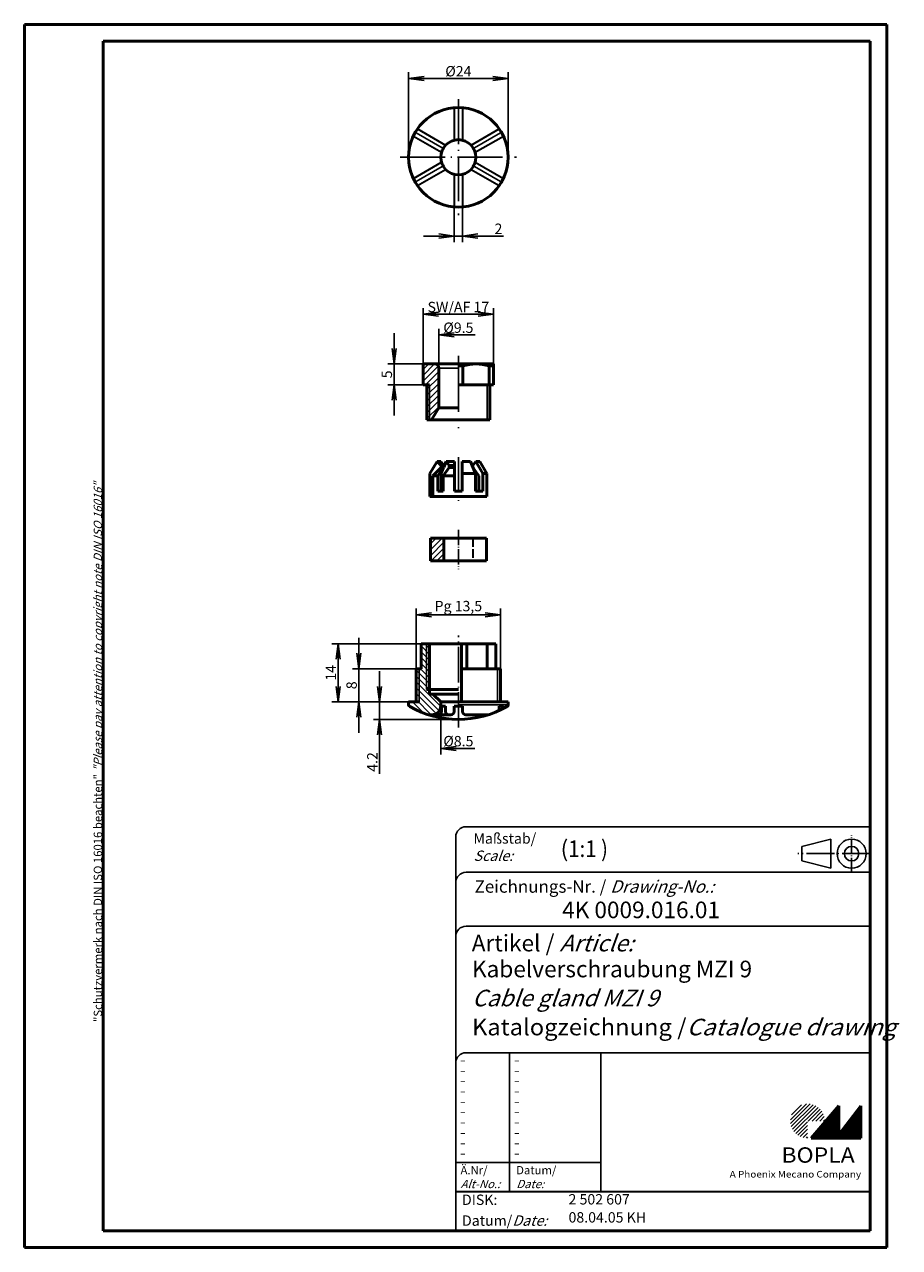
# Model space of a CAD drawing. Units: millimetres. Extents: x 1 to 212, y 1 to 296.
import ezdxf

# ---------------------------------------------------------------- set-up
doc = ezdxf.new("R2010")
doc.units = ezdxf.units.MM
doc.linetypes.add('ACAD_ISO02W100', pattern=[15, 12, -3])
doc.linetypes.add('ACAD_ISO04W100', pattern=[30.5, 24, -3, 0.5, -3])
doc.styles.get("Standard").update_dxf_attribs({"font": 'isocp.shx', "width": 1.2})
doc.dimstyles.new('phoenix', dxfattribs={"dimtxt": 2.5, "dimasz": 3.72, "dimexe": 1.5, "dimexo": 0, "dimgap": 0.5, "dimtad": 1, "dimdec": 6, "dimdsep": 46, "dimtxsty": 'Standard', "dimblk": '_OPEN15', "dimcen": 0, "dimclrd": 1, "dimclre": 1, "dimclrt": 5, "dimadec": 4, "dimazin": 2, "dimtfac": 0.666667, "dimtdec": 6, "dimtmove": 0, "dimatfit": 0, "dimldrblk": '_OPEN15', "dimfxl": 1, "dimtolj": 1, "dimlwd": 25, "dimlwe": 25, "dimarcsym": 0})

# ---------------------------------------------------------------- blocks, each defined once
blk = doc.blocks.new('_OPEN15', base_point=(1, 0))
at = {"color": 0, "linetype": 'ByBlock'}
for p, q in [((1, 0), (0, 0.132)), ((0, 0), (1, 0)), ((1, 0), (0, -0.132))]:
    blk.add_line(p, q, dxfattribs=at)
blk = doc.blocks.new('*D5')
at = {"color": 1, "linetype": 'Continuous', "lineweight": 25}
for p, q in [((93.65, 263.97), (93.65, 284.47)), ((117.65, 263.97), (117.65, 284.47)), ((97.37, 282.97), (113.93, 282.97))]:
    blk.add_line(p, q, dxfattribs=at)
at = {"color": 1, "linetype": 'Continuous', "lineweight": 25, "xscale": 3.72, "yscale": 3.72, "zscale": 3.72, "rotation": 180}
blk.add_blockref('_OPEN15', (93.65, 282.97), dxfattribs=at)
at = {"color": 1, "linetype": 'Continuous', "lineweight": 25, "xscale": 3.72, "yscale": 3.72, "zscale": 3.72}
blk.add_blockref('_OPEN15', (117.65, 282.97), dxfattribs=at)
at = {"color": 5, "linetype": 'Continuous', "lineweight": 35, "insert": (105.65, 284.72), "char_height": 2.5, "attachment_point": 5}
blk.add_mtext('\\A1;%%c24', dxfattribs=at)
blk = doc.blocks.new('*D6')
at = {"color": 1, "linetype": 'Continuous', "lineweight": 25}
for p, q in [((104.65, 252.01), (104.65, 243.47)), ((106.65, 252.01), (106.65, 243.47)), ((100.93, 244.97), (97.21, 244.97)), ((104.65, 244.97), (106.65, 244.97)), ((110.37, 244.97), (116.55, 244.97))]:
    blk.add_line(p, q, dxfattribs=at)
at = {"color": 1, "linetype": 'Continuous', "lineweight": 25, "xscale": 3.72, "yscale": 3.72, "zscale": 3.72}
blk.add_blockref('_OPEN15', (104.65, 244.97), dxfattribs=at)
at = {"color": 1, "linetype": 'Continuous', "lineweight": 25, "xscale": 3.72, "yscale": 3.72, "zscale": 3.72, "rotation": 180}
blk.add_blockref('_OPEN15', (106.65, 244.97), dxfattribs=at)
at = {"color": 5, "linetype": 'Continuous', "lineweight": 35, "insert": (115.32, 246.72), "char_height": 2.5, "attachment_point": 5}
blk.add_mtext('\\A1;2', dxfattribs=at)
blk = doc.blocks.new('*D7')
at = {"color": 1, "linetype": 'Continuous', "lineweight": 25}
for p, q in [((90.15, 217.83), (90.15, 221.55)), ((97.15, 214.11), (88.65, 214.11)), ((90.15, 214.11), (90.15, 209.11)), ((97.15, 209.11), (88.65, 209.11)), ((90.15, 205.39), (90.15, 201.67))]:
    blk.add_line(p, q, dxfattribs=at)
at = {"color": 1, "linetype": 'Continuous', "lineweight": 25, "xscale": 3.72, "yscale": 3.72, "zscale": 3.72}
for p, rotation in [((90.15, 214.11), 270), ((90.15, 209.11), 90)]:
    blk.add_blockref('_OPEN15', p, dxfattribs=dict(at, rotation=rotation))
at = {"color": 5, "linetype": 'Continuous', "lineweight": 35, "insert": (88.4, 211.61), "char_height": 2.5, "attachment_point": 5, "rotation": 90}
blk.add_mtext('\\A1;5', dxfattribs=at)
blk = doc.blocks.new('*D8')
at = {"color": 1, "linetype": 'Continuous', "lineweight": 25}
for p, q in [((97.15, 214.11), (97.15, 227.6)), ((114.15, 214.11), (114.15, 227.6)), ((100.87, 226.1), (110.43, 226.1))]:
    blk.add_line(p, q, dxfattribs=at)
at = {"color": 1, "linetype": 'Continuous', "lineweight": 25, "xscale": 3.72, "yscale": 3.72, "zscale": 3.72, "rotation": 180}
blk.add_blockref('_OPEN15', (97.15, 226.1), dxfattribs=at)
at = {"color": 1, "linetype": 'Continuous', "lineweight": 25, "xscale": 3.72, "yscale": 3.72, "zscale": 3.72}
blk.add_blockref('_OPEN15', (114.15, 226.1), dxfattribs=at)
at = {"color": 5, "linetype": 'Continuous', "lineweight": 35, "insert": (105.65, 227.85), "char_height": 2.5, "attachment_point": 5}
blk.add_mtext('\\A1;SW/AF 17', dxfattribs=at)
blk = doc.blocks.new('*D9')
at = {"color": 1, "linetype": 'Continuous', "lineweight": 25}
for p, q in [((100.9, 213.11), (100.9, 222.61)), ((104.62, 221.11), (109.67, 221.11))]:
    blk.add_line(p, q, dxfattribs=at)
at = {"color": 1, "linetype": 'Continuous', "lineweight": 25, "xscale": 3.72, "yscale": 3.72, "zscale": 3.72, "rotation": 180}
blk.add_blockref('_OPEN15', (100.9, 221.11), dxfattribs=at)
at = {"color": 5, "linetype": 'Continuous', "lineweight": 35, "insert": (105.65, 222.86), "char_height": 2.5, "attachment_point": 5}
blk.add_mtext('\\A1;%%c9.5', dxfattribs=at)
blk = doc.blocks.new('*D10')
at = {"color": 1, "linetype": 'Continuous', "lineweight": 25}
for p, q in [((86.65, 136.33), (86.65, 140.05)), ((93.65, 132.61), (85.15, 132.61)), ((86.65, 132.61), (86.65, 128.39)), ((105.65, 128.39), (85.15, 128.39)), ((86.65, 124.67), (86.65, 115.27))]:
    blk.add_line(p, q, dxfattribs=at)
at = {"color": 1, "linetype": 'Continuous', "lineweight": 25, "xscale": 3.72, "yscale": 3.72, "zscale": 3.72}
for p, rotation in [((86.65, 132.61), 270), ((86.65, 128.39), 90)]:
    blk.add_blockref('_OPEN15', p, dxfattribs=dict(at, rotation=rotation))
at = {"color": 5, "linetype": 'Continuous', "lineweight": 35, "insert": (84.9, 118.11), "char_height": 2.5, "attachment_point": 5, "rotation": 90}
blk.add_mtext('\\A1;4.2', dxfattribs=at)
blk = doc.blocks.new('*D11')
at = {"color": 1, "linetype": 'Continuous', "lineweight": 25}
for p, q in [((101.4, 131.71), (101.4, 119.89)), ((105.12, 121.39), (109.66, 121.39))]:
    blk.add_line(p, q, dxfattribs=at)
at = {"color": 1, "linetype": 'Continuous', "lineweight": 25, "xscale": 3.72, "yscale": 3.72, "zscale": 3.72, "rotation": 180}
blk.add_blockref('_OPEN15', (101.4, 121.39), dxfattribs=at)
at = {"color": 5, "linetype": 'Continuous', "lineweight": 35, "insert": (105.65, 123.14), "char_height": 2.5, "attachment_point": 5}
blk.add_mtext('\\A1;%%c8.5', dxfattribs=at)
blk = doc.blocks.new('*D12')
at = {"color": 1, "linetype": 'Continuous', "lineweight": 25}
for p, q in [((95.45, 140.61), (95.45, 155.11)), ((99.17, 153.61), (112.13, 153.61)), ((115.85, 140.61), (115.85, 155.11))]:
    blk.add_line(p, q, dxfattribs=at)
at = {"color": 1, "linetype": 'Continuous', "lineweight": 25, "xscale": 3.72, "yscale": 3.72, "zscale": 3.72, "rotation": 180}
blk.add_blockref('_OPEN15', (95.45, 153.61), dxfattribs=at)
at = {"color": 1, "linetype": 'Continuous', "lineweight": 25, "xscale": 3.72, "yscale": 3.72, "zscale": 3.72}
blk.add_blockref('_OPEN15', (115.85, 153.61), dxfattribs=at)
at = {"color": 5, "linetype": 'Continuous', "lineweight": 35, "insert": (105.65, 155.72), "char_height": 2.5, "attachment_point": 5}
blk.add_mtext('\\A1;Pg 13,5', dxfattribs=at)
blk = doc.blocks.new('*D13')
at = {"color": 1, "linetype": 'Continuous', "lineweight": 25}
for p, q in [((81.65, 144.33), (81.65, 148.05)), ((95.45, 140.61), (80.15, 140.61)), ((81.65, 132.61), (81.65, 140.61)), ((93.65, 132.61), (80.15, 132.61)), ((81.65, 128.89), (81.65, 125.17))]:
    blk.add_line(p, q, dxfattribs=at)
at = {"color": 1, "linetype": 'Continuous', "lineweight": 25, "xscale": 3.72, "yscale": 3.72, "zscale": 3.72}
for p, rotation in [((81.65, 140.61), 270), ((81.65, 132.61), 90)]:
    blk.add_blockref('_OPEN15', p, dxfattribs=dict(at, rotation=rotation))
at = {"color": 5, "linetype": 'Continuous', "lineweight": 35, "insert": (79.9, 136.61), "char_height": 2.5, "attachment_point": 5, "rotation": 90}
blk.add_mtext('\\A1;8', dxfattribs=at)
blk = doc.blocks.new('*D14')
at = {"color": 1, "linetype": 'Continuous', "lineweight": 25}
for p, q in [((96.65, 146.61), (75.15, 146.61)), ((76.65, 142.89), (76.65, 136.33)), ((93.65, 132.61), (75.15, 132.61))]:
    blk.add_line(p, q, dxfattribs=at)
at = {"color": 1, "linetype": 'Continuous', "lineweight": 25, "xscale": 3.72, "yscale": 3.72, "zscale": 3.72}
for p, rotation in [((76.65, 146.61), 90), ((76.65, 132.61), 270)]:
    blk.add_blockref('_OPEN15', p, dxfattribs=dict(at, rotation=rotation))
at = {"color": 5, "linetype": 'Continuous', "lineweight": 35, "insert": (74.9, 139.61), "char_height": 2.5, "attachment_point": 5, "rotation": 90}
blk.add_mtext('\\A1;14', dxfattribs=at)

msp = doc.modelspace()

# ---------------------------------------------------------------- hatches: boundary and pattern name
at = {"linetype": 'Continuous', "lineweight": 25}
h = msp.add_hatch(dxfattribs=at)
h.set_pattern_fill('_U', color=1, angle=45, style=0, pattern_type=0)
h.set_pattern_definition([(45, (49.4, 88.6416), (-0.707107, 0.707107), [])])
edge = h.paths.add_edge_path(flags=0)
edge.add_arc((99.9, 213.1072959), 1, 360, 450)
edge.add_line((99.9, 214.1072959), (97.15, 214.1072959))
edge.add_line((97.15, 214.1072959), (97.15, 209.1072959))
edge.add_line((97.15, 209.1072959), (98.72, 209.1072959))
edge.add_line((98.72, 209.1072959), (98.72, 200.6072959))
edge.add_line((98.72, 200.6072959), (99.2, 200.6072959))
edge.add_line((99.2, 200.6072959), (100.9, 203.5517823))
edge.add_line((100.9, 203.5517823), (100.9, 213.1072959))
h.paths.add_polyline_path([(98.72, 209.1072959), (98.05, 209.1072959), (98.05, 200.6072959), (98.72, 200.6072959)], flags=0)
h = msp.add_hatch(dxfattribs=at)
h.set_pattern_fill('_U', color=1, scale=0.5, angle=135, style=0, pattern_type=0)
h.set_pattern_definition([(135, (-6.85, -8.813), (-0.3535534, -0.3535534), [])])
h.paths.add_polyline_path([(99.5, 183.4072959), (98.8, 183.4072959), (98.8, 182.1072959), (99.5, 182.1072959)])
h = msp.add_hatch(dxfattribs=at)
h.set_pattern_fill('_U', color=1, angle=45, style=0, pattern_type=0)
h.set_pattern_definition([(45, (-6.85, -12.8349), (-0.707107, 0.707107), [])])
h.paths.add_polyline_path([(102.15, 172.1072959), (98.9, 172.1072959), (98.9, 166.6072959), (102.15, 166.6072959)])
h = msp.add_hatch(dxfattribs=at)
h.set_pattern_fill('_U', color=1, angle=315, style=0, pattern_type=0)
h.set_pattern_definition([(315, (70.18, 164.1077), (0.707107, 0.707107), [])])
edge = h.paths.add_edge_path(flags=0)
edge.add_line((101.4, 131.7072959), (101.4, 132.6072959))
edge.add_line((101.4, 132.6072959), (99.5, 134.5072959))
edge.add_line((99.5, 134.5072959), (98.7, 134.5072959))
edge.add_line((98.7, 134.5072959), (98.7, 135.6072959))
edge.add_line((98.7, 135.6072959), (97.975, 135.6072959))
edge.add_line((97.975, 135.6072959), (97.975, 146.6072959))
edge.add_line((97.975, 146.6072959), (96.65, 146.6072959))
edge.add_line((96.65, 146.6072959), (96.65, 140.6072959))
edge.add_line((96.65, 140.6072959), (96.22, 140.6072959))
edge.add_line((96.22, 140.6072959), (96.22, 132.6072959))
edge.add_line((96.22, 132.6072959), (93.65, 132.6072959))
edge.add_line((93.65, 132.6072959), (93.65, 131.898004))
edge.add_arc((94.15, 131.898004), 0.5, 540, 600.701363261)
edge.add_arc((105.65, 152.3919056), 24, 600.701363261, 612.46353988)
edge.add_line((98.4184967, 129.5072959), (99.2, 129.5072959))
edge.add_arc((99.2, 131.7072959), 2.2, 270, 360)
h.paths.add_polyline_path([(98.7, 135.6072959), (98.7, 146.6072959), (97.975, 146.6072959), (97.975, 135.6072959)], flags=0)
h.paths.add_polyline_path([(96.22, 132.6072959), (96.22, 140.6072959), (95.45, 140.6072959), (95.45, 132.6072959)], flags=0)
h = msp.add_hatch(dxfattribs=at)
h.set_pattern_fill('_U', color=1, scale=0.65, angle=45, style=0, pattern_type=0)
h.set_pattern_definition([(45, (-210, -32.08885), (-0.4596194, 0.4596194), [])])
edge = h.paths.add_edge_path(flags=0)
edge.add_line((189.883475, 27.3645381), (189.883475, 31.5145381))
edge.add_line((189.883475, 31.5145381), (194.033475, 31.5145381))
edge.add_arc((189.883475, 31.5145381), 4.15, 0, 270)
h = msp.add_hatch(dxfattribs=at)
h.set_pattern_fill('_U', color=1, scale=0.1, angle=45, style=0, pattern_type=0)
h.set_pattern_definition([(45, (-210, -32.08885), (-0.070710678, 0.070710678), [])])
h.paths.add_polyline_path([(197.433475, 35.1645381), (190.733475, 27.3645381), (202.733475, 27.3645381), (202.733475, 35.1645381), (197.433475, 28.2645381)], flags=0)

# ---------------------------------------------------------------- linework, layer by layer
at = {"color": 1, "linetype": 'Continuous', "lineweight": 50}
for p, q in [((1, 296), (1, 1)), ((209, 296), (1, 296)), ((209, 1), (209, 296)), ((1, 1), (209, 1))]:
    msp.add_line(p, q, dxfattribs=at)
at = {"color": 3, "linetype": 'Continuous', "lineweight": 50}
for p, q in [((20, 292), (20, 5)), ((205, 292), (20, 292)), ((205, 5), (205, 292)), ((20, 5), (205, 5))]:
    msp.add_line(p, q, dxfattribs=at)
at = {"color": 1, "linetype": 'ACAD_ISO04W100', "lineweight": 25, "ltscale": 0.451613}
for p, q in [((105.65, 277.9651096), (105.65, 249.9651096)), ((91.65, 263.9651096), (119.65, 263.9651096))]:
    msp.add_line(p, q, dxfattribs=at)
at = {"color": 7, "linetype": 'Continuous', "lineweight": 35, "ltscale": 0.5}
for p, q in [((104.65, 275.9233703), (104.65, 268.0957875)), ((106.65, 275.9233703), (106.65, 268.0957875)), ((94.7938424, 269.0782145), (101.572728, 265.1644231)), ((95.7938424, 270.8102653), (102.572728, 266.8964739)), ((108.727272, 266.8964739), (115.5061576, 270.8102653)), ((109.727272, 265.1644231), (116.5061576, 269.0782145)), ((94.7938424, 258.8520046), (101.572728, 262.765796)), ((109.727272, 262.765796), (116.5061576, 258.8520046)), ((95.7938424, 257.1199538), (102.572728, 261.0337452)), ((104.65, 259.8344316), (104.65, 252.0068488)), ((106.65, 259.8344316), (106.65, 252.0068488)), ((108.727272, 261.0337452), (115.5061576, 257.1199538))]:
    msp.add_line(p, q, dxfattribs=at)
at = {"color": 1, "linetype": 'ACAD_ISO04W100', "lineweight": 25, "ltscale": 0.689516}
for p, q in [((94.911285, 270.1651096), (102.3158022, 265.8901096)), ((108.9841978, 265.8901096), (116.388715, 270.1651096)), ((94.911285, 257.7651096), (102.3158022, 262.0401096)), ((108.9841978, 262.0401096), (116.388715, 257.7651096))]:
    msp.add_line(p, q, dxfattribs=at)
at = {"color": 1, "linetype": 'ACAD_ISO04W100', "lineweight": 25, "ltscale": 0.564516}
msp.add_line((105.65, 216.1072959), (105.65, 198.6072959), dxfattribs=at)
at = {"color": 7, "linetype": 'Continuous', "lineweight": 50}
for p, q in [((97.15, 209.1072959), (97.15, 214.1072959)), ((97.15, 214.1072959), (114.15, 214.1072959)), ((100.9, 213.1072959), (100.9, 203.5517823)), ((106.7401938, 213.6742832), (105.65, 213.6742832)), ((106.7401938, 209.1072959), (106.7401938, 213.6742832)), ((114.15, 213.6742832), (113.0598062, 213.6742832)), ((113.0598062, 209.1072959), (113.0598062, 213.6742832)), ((114.15, 209.1072959), (114.15, 214.1072959)), ((97.15, 209.1072959), (98.72, 209.1072959)), ((98.05, 209.1072959), (98.05, 200.6072959)), ((105.65, 209.1072959), (114.15, 209.1072959)), ((113.25, 209.1072959), (113.25, 200.6072959)), ((99.2, 200.6072959), (100.9, 203.5517823)), ((100.9, 203.5517823), (105.65, 203.5517823)), ((98.05, 200.6072959), (113.25, 200.6072959)), ((100.5, 190.6072959), (98.8, 187.6628095)), ((99.5, 187.1072959), (101.5, 189.1072959)), ((101.4510624, 190.6072959), (100.5, 190.6072959)), ((101.5, 189.6072959), (100.5, 190.6072959)), ((100.7117148, 187.1072959), (102.1489486, 189.1072959)), ((102.1489486, 189.6072959), (101.4510624, 190.6072959)), ((102.0129604, 188.9180598), (101.4847037, 187.6628095)), ((101.5, 189.6072959), (101.5, 189.1072959)), ((102.1489486, 189.6072959), (101.5, 189.6072959)), ((102.1489486, 189.1072959), (101.5, 189.1072959)), ((101.984507, 187.1072959), (103.4217408, 189.1072959)), ((102.7238546, 190.6072959), (102.1489486, 189.2411968)), ((102.1489486, 189.1072959), (102.1489486, 189.6072959)), ((103.4217408, 189.6072959), (102.7238546, 190.6072959)), ((104.75, 190.6072959), (102.7238546, 190.6072959)), ((103.4217408, 189.1072959), (103.4217408, 189.6072959)), ((104.75, 189.6072959), (103.4217408, 189.6072959)), ((104.75, 189.1072959), (103.4217408, 189.1072959)), ((104.75, 183.4072959), (104.75, 190.6072959)), ((106.55, 183.4072959), (106.55, 190.6072959)), ((106.55, 190.6072959), (108.5761454, 190.6072959)), ((108.5761454, 190.6072959), (109.8152963, 187.6628095)), ((109.1510514, 189.6072959), (109.8489376, 190.6072959)), ((109.1510514, 189.2411968), (109.1510514, 189.6072959)), ((110.5882852, 187.1072959), (109.2870396, 188.9180598)), ((109.8489376, 190.6072959), (110.8, 190.6072959)), ((109.8489376, 190.6072959), (111.5489376, 187.6628095)), ((110.8, 190.6072959), (112.5, 187.6628095)), ((98.8, 182.1072959), (98.8, 187.6628095)), ((100.7117148, 187.1072959), (99.5, 187.1072959)), ((99.5, 182.1072959), (99.5, 187.1072959)), ((100.7117148, 183.4072959), (100.7117148, 187.1072959)), ((101.4847037, 183.4072959), (101.4847037, 187.6628095)), ((104.75, 187.1072959), (101.984507, 187.1072959)), ((101.984507, 183.4072959), (101.984507, 187.1072959)), ((109.8152963, 187.6628095), (106.55, 187.6628095)), ((109.8152963, 183.4072959), (109.8152963, 187.6628095)), ((110.5882852, 183.4072959), (110.5882852, 187.1072959)), ((111.5489376, 183.4072959), (111.5489376, 187.6628095)), ((112.5, 187.6628095), (111.5489376, 187.6628095)), ((112.5, 182.1072959), (112.5, 187.6628095)), ((99.5, 183.4072959), (98.8, 183.4072959)), ((101.984507, 183.4072959), (100.7117148, 183.4072959)), ((104.75, 183.4072959), (106.55, 183.4072959)), ((109.8152963, 183.4072959), (111.5489376, 183.4072959)), ((98.8, 182.1072959), (112.5, 182.1072959)), ((98.9, 172.1072959), (98.9, 166.6072959)), ((98.9, 172.1072959), (112.4, 172.1072959)), ((102.15, 172.1072959), (102.15, 166.6072959)), ((112.4, 172.1072959), (112.4, 166.6072959)), ((98.9, 166.6072959), (112.4, 166.6072959)), ((96.65, 146.6072959), (114.65, 146.6072959)), ((96.65, 140.6072959), (96.65, 146.6072959)), ((98.7, 134.5072959), (98.7, 146.6072959)), ((106.4, 146.6072959), (106.4, 132.6072959)), ((107.7120347, 140.6072959), (107.7120347, 146.6072959)), ((112.5879653, 140.6072959), (112.5879653, 146.6072959)), ((114.65, 140.6072959), (114.65, 146.6072959)), ((95.45, 132.6072959), (95.45, 140.6072959)), ((95.45, 140.6072959), (96.65, 140.6072959)), ((106.4, 140.6072959), (115.85, 140.6072959)), ((115.85, 132.6072959), (115.85, 140.6072959)), ((97.975, 135.6072959), (105.65, 135.6072959)), ((98.7, 134.5072959), (105.65, 134.5072959)), ((101.4, 132.6072959), (99.5, 134.5072959)), ((93.65, 131.898004), (93.65, 132.6072959)), ((93.65, 132.6072959), (96.22, 132.6072959)), ((101.4, 132.6072959), (117.65, 132.6072959)), ((101.4, 131.7072959), (101.4, 132.6072959)), ((102.572728, 131.6072959), (101.572728, 131.6072959)), ((101.572728, 130.3072959), (101.572728, 131.6072959)), ((102.572728, 130.3072959), (102.572728, 131.6072959)), ((104.65, 130.3072959), (104.65, 131.6072959)), ((104.65, 131.6072959), (106.65, 131.6072959)), ((106.65, 130.3072959), (106.65, 131.6072959)), ((115.5061576, 131.6072959), (116.5061576, 131.6072959)), ((115.5061576, 131.0324578), (115.5061576, 131.6072959)), ((116.5061576, 131.6072959), (116.5061576, 130.9876106)), ((117.65, 131.898004), (117.65, 132.6072959)), ((103.85, 129.5072959), (98.4184967, 129.5072959)), ((107.45, 129.5072959), (112.8815033, 129.5072959)), ((197.433475, 35.1645381), (190.733475, 27.3645381)), ((197.433475, 28.2645381), (197.433475, 35.1645381)), ((202.733475, 35.1645381), (197.433475, 28.2645381)), ((202.733475, 27.3645381), (202.733475, 35.1645381)), ((190.733475, 27.3645381), (202.733475, 27.3645381))]:
    msp.add_line(p, q, dxfattribs=at)
at = {"color": 1, "linetype": 'Continuous', "lineweight": 25}
for p, q in [((100.9, 213.1072959), (105.65, 213.1072959)), ((98.72, 209.1072959), (98.72, 200.6072959)), ((112.58, 209.1072959), (112.58, 200.6072959)), ((97.975, 135.6072959), (97.975, 146.6072959)), ((96.22, 132.6072959), (96.22, 140.6072959)), ((115.08, 132.6072959), (115.08, 140.6072959)), ((117.45, 131.898004), (105.65, 131.898004))]:
    msp.add_line(p, q, dxfattribs=at)
at = {"color": 1, "linetype": 'ACAD_ISO04W100', "lineweight": 25, "ltscale": 0.33871}
msp.add_line((105.65, 191.6072959), (105.65, 181.1072959), dxfattribs=at)
at = {"color": 1, "linetype": 'ACAD_ISO04W100', "lineweight": 25, "ltscale": 0.153226}
msp.add_line((105.65, 174.1072959), (105.65, 164.6072959), dxfattribs=at)
at = {"color": 5, "linetype": 'ACAD_ISO02W100', "lineweight": 35, "ltscale": 0.177419}
msp.add_line((109.15, 172.1072959), (109.15, 166.6072959), dxfattribs=at)
at = {"color": 1, "linetype": 'ACAD_ISO04W100', "lineweight": 25, "ltscale": 0.358313}
msp.add_line((105.65, 126.3919056), (105.65, 148.6072959), dxfattribs=at)
at = {"color": 5, "linetype": 'Continuous'}
for p, q in [((205, 102.5), (107.5, 102.5)), ((105, 100), (105, 5)), ((195.5, 99.5), (188.5, 97.75)), ((188.5, 94.25), (188.5, 97.75)), ((195.5, 92.5), (195.5, 99.5)), ((205, 91.5), (107.5, 91.5)), ((195.5, 92.5), (188.5, 94.25)), ((205, 78.5), (107.5, 78.5)), ((205, 48), (107.5, 48)), ((140, 48), (140, 14.5))]:
    msp.add_line(p, q, dxfattribs=at)
at = {"color": 1, "linetype": 'ACAD_ISO04W100', "ltscale": 0.145161}
msp.add_line((200.5, 91.5), (200.5, 100.5), dxfattribs=at)
at = {"color": 1, "linetype": 'ACAD_ISO04W100', "ltscale": 0.282258}
msp.add_line((205, 96), (187.5, 96), dxfattribs=at)
at = {"color": 1, "linetype": 'Continuous'}
for p, q in [((118, 48), (118, 14.5)), ((105, 21.5), (140, 21.5))]:
    msp.add_line(p, q, dxfattribs=at)
at = {"color": 5, "linetype": 'Continuous', "lineweight": 35}
msp.add_line((105, 14.5), (205, 14.5), dxfattribs=at)
at = {"color": 7, "linetype": 'Continuous', "lineweight": 50}
for radius in [12, 4.25]:
    msp.add_circle((105.65, 263.9651096), radius, dxfattribs=at)
at = {"color": 5, "linetype": 'Continuous'}
for radius in [3.5, 1.75]:
    msp.add_circle((200.5, 96), radius, dxfattribs=at)
at = {"color": 7, "linetype": 'Continuous', "lineweight": 50}
for centre, radius, start, end in [((99.9, 213.1072959), 1, 0, 90), ((109.9, 202.3618263), 11.7454695, 74.393838191, 105.606161809), ((94.15, 131.898004), 0.5, 180, 240.701363261), ((105.65, 152.3919056), 24, 240.701363261, 299.298636739), ((99.2, 131.7072959), 2.2, 270, 0), ((100.772728, 130.3072959), 0.8, 270, 0), ((103.372728, 130.3072959), 0.8, 180, 270), ((103.85, 130.3072959), 0.8, 270, 0), ((107.45, 130.3072959), 0.8, 180, 270), ((114.7061576, 131.0324578), 0.8, 292.976380003, 0), ((117.15, 131.898004), 0.5, 299.298636739, 0)]:
    msp.add_arc(centre, radius, start, end, dxfattribs=at)
at = {"color": 5, "linetype": 'Continuous'}
for centre in [(107.5, 100), (107.5, 89), (107.5, 76), (107.5, 45.5)]:
    msp.add_arc(centre, 2.5, 90, 180, dxfattribs=at)

# ---------------------------------------------------------------- texts
at = {"color": 1, "linetype": 'Continuous', "width": 1.5}
for p in [(105.9999997, 45.2499998), (118.9999997, 45.2499998), (105.9999997, 42.7499998), (118.9999997, 42.7499998), (105.9999997, 40.2499998), (105.9999997, 37.7499998), (118.9999997, 40.2499998), (118.9999997, 37.7499998), (105.9999997, 35.2499998), (118.9999997, 35.2499998), (105.9999997, 32.7499998), (118.9999997, 32.7499998), (105.9999997, 30.2499998), (118.9999997, 30.2499998), (105.9999997, 27.7499998), (118.9999997, 27.7499998), (105.9999997, 25.2499998), (105.9999997, 22.7499998), (118.9999997, 25.2499998), (118.9999997, 22.7499998)]:
    msp.add_text('-', height=2, dxfattribs=at).set_placement(p)
at = {"color": 7, "linetype": 'Continuous', "lineweight": 50, "insert": (19.7024872, 55.3935121), "char_height": 2, "attachment_point": 7, "rotation": 90}
msp.add_mtext('{\\T1.1;\\C1;"Schutzvermerk nach DIN ISO 16016 beachten" \\Q20;"Please pay attention to copyright note DIN ISO 16016"}', dxfattribs=at)
at = {"color": 5, "linetype": 'Continuous', "lineweight": 35, "attachment_point": 7}
for s, insert, char_height in [('{\\C1;Maßstab/\\P\\Q20;Scale:}', (109.2942763, 94.2466908), 2.5), ('{\\C7;(\\W0.9;1:1 )}', (130.3074631, 95.198758), 4), ('Zeichnungs-Nr. / {\\Q20;Drawing-No.:}', (109.5702131, 86.5784618), 3), ('{\\C7;4K 0009.016.01}', (130.6810942, 80.4363047), 4), ('{\\C7;Artikel / \\Q20;Article:}', (108.8800602, 72.4289617), 4), ('{\\C7;Kabelverschraubung MZI 9 }', (108.9304982, 66.1809004), 4), ('{\\Q20;\\C7;Cable gland MZI 9}', (108.9304982, 59.1809004), 4), ('{\\W1.05;\\C7;Katalogzeichnung /\\Q20;Catalogue drawing}', (108.9304982, 52.1809004), 4), ('{\\C1;Ä.Nr/\\P\\Q20;Alt-No.:}', (106.1677583, 15.3230391), 2), ('{\\C1;Datum/\\P\\Q20;Date:}', (119.591834, 15.3230428), 2), ('DISK:', (106.5289913, 10.4947553), 2.5), ('2 502 607', (132.2178658, 10.6059217), 2.5), ('Datum/{\\Q20;Date:}', (106.5289913, 6.2488875), 2.5), ('08.04.05 KH', (132.2178658, 6.2488875), 2.5)]:
    msp.add_mtext(s, dxfattribs=dict(at, insert=insert, char_height=char_height))
at = {"color": 7, "linetype": 'Continuous', "lineweight": 50, "insert": (183.5658807, 21.4651793), "char_height": 3.7, "attachment_point": 7, "line_spacing_factor": 1.135135}
msp.add_mtext('{\\fArial|b1|i0|c0|p34;\\W1.1;BOPLA}', dxfattribs=at)
at = {"color": 7, "linetype": 'Continuous', "lineweight": 50, "insert": (171.0842367, 17.8834606), "char_height": 1.6, "attachment_point": 7}
msp.add_mtext('{\\fArial|b0|i0|c0|p34;\\W1.1;\\C1;A Phoenix Mecano Company}', dxfattribs=at)

# ---------------------------------------------------------------- dimensions: what is measured, and where the dimension line sits
at = {"color": 7, "linetype": 'Continuous', "lineweight": 35}
for base, p1, p2, override, picture, middle in [((117.65, 282.9651096), (93.65, 263.9651096), (117.65, 263.9651096), {"dimpost": '%%c<>', "dimsah": 1}, '*D5', (105.65, 282.9651096)), ((106.65, 244.9651096), (104.65, 252.0068488), (106.65, 252.0068488), {"dimsah": 1}, '*D6', (115.3181791, 244.9651096)), ((110.4, 221.1072959), (100.9, 213.1072959), (110.4, 213.1072959), {"dimpost": '%%c<>', "dimsah": 1, "dimse2": 1, "dimsd2": 1}, '*D9', (105.65, 221.1072959))]:
    dim = msp.add_linear_dim(base=base, p1=p1, p2=p2, dimstyle='phoenix', override=override, dxfattribs=at)
    dim.commit()
    dim.dimension.update_dxf_attribs({"geometry": picture, "text_midpoint": middle, "dimtype": 160})
for base, p1, p2, text, picture, middle in [((114.15, 226.104712), (97.15, 214.1072959), (114.15, 214.1072959), 'SW/AF <>', '*D8', (105.65, 226.104712)), ((115.85, 153.6072959), (95.45, 140.6072959), (115.85, 140.6072959), 'Pg 13,5', '*D12', (105.65, 153.6072959))]:
    dim = msp.add_linear_dim(base=base, p1=p1, p2=p2, text=text, dimstyle='phoenix', override={"dimsah": 1}, dxfattribs=at)
    dim.commit()
    dim.dimension.update_dxf_attribs({"geometry": picture, "text_midpoint": middle, "dimtype": 160})
for base, p1, p2, picture, middle in [((90.15, 209.1072959), (97.15, 214.1072959), (97.15, 209.1072959), '*D7', (90.15, 211.6072959)), ((81.65, 140.6072959), (93.65, 132.6072959), (95.45, 140.6072959), '*D13', (81.65, 136.6072959)), ((76.65, 132.6072959), (96.65, 146.6072959), (93.65, 132.6072959), '*D14', (76.65, 139.6072959))]:
    dim = msp.add_linear_dim(base=base, p1=p1, p2=p2, angle=90, dimstyle='phoenix', override={"dimsah": 1}, dxfattribs=at)
    dim.commit()
    dim.dimension.update_dxf_attribs({"geometry": picture, "text_midpoint": middle, "dimtype": 160})
dim = msp.add_linear_dim(base=(86.65, 132.6072959), p1=(105.65, 128.3919056), p2=(93.65, 132.6072959), angle=90, text='4.2', dimstyle='phoenix', override={"dimsah": 1}, dxfattribs=at)
dim.commit()
dim.dimension.update_dxf_attribs({"geometry": '*D10', "text_midpoint": (86.65, 118.111817), "dimtype": 160})
dim = msp.add_linear_dim(base=(109.9, 121.3919056), p1=(101.4, 131.7072959), p2=(109.9, 131.7072959), dimstyle='phoenix', override={"dimpost": '%%c<>', "dimsah": 1, "dimse2": 1, "dimsd2": 1}, dxfattribs=at)
dim.commit()
dim.dimension.update_dxf_attribs({"geometry": '*D11', "text_midpoint": (105.65, 123.1419056)})

doc.saveas('drawing.dxf')
